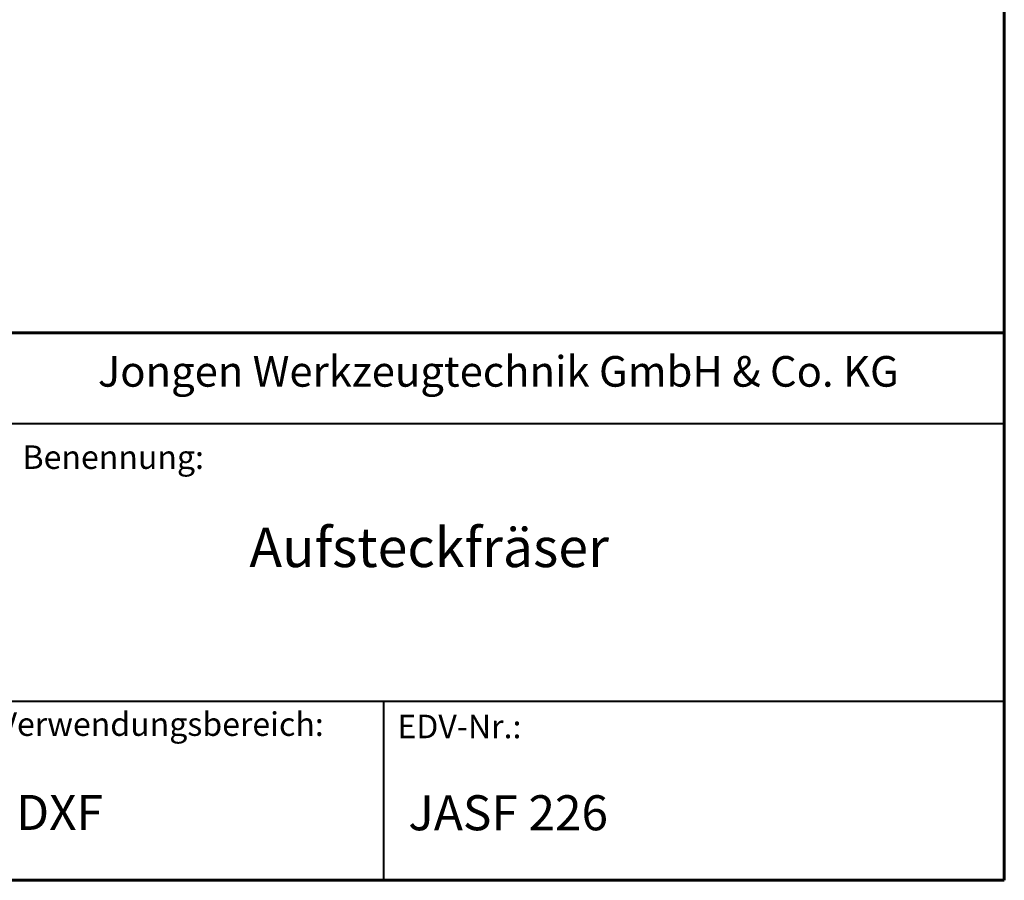
# Model space of a CAD drawing. Units: millimetres. Extents: x 23 to 413, y 5 to 289.
# Drawn here: x 325 to 413, y 5 to 82 of the extents above; entities that cross this region are included whole.
import ezdxf

# ---------------------------------------------------------------- set-up
doc = ezdxf.new("R2010")
doc.units = ezdxf.units.MM
doc.layers.add('DÜNNE_LINIE', color=7, linetype='Continuous')
doc.styles.add('SLDTEXTSTYLE0', font='TXT', dxfattribs={"width": 0.605})
doc.styles.add('SLDTEXTSTYLE1', font='TXT', dxfattribs={"width": 0.75})

# ---------------------------------------------------------------- blocks, each defined once
blk = doc.blocks.new('SW_NOTE_0')
at = {"color": 0, "linetype": 'Continuous', "lineweight": 0, "insert": (0, 4.536), "char_height": 3.51909, "attachment_point": 1, "style": 'SLDTEXTSTYLE0'}
blk.add_mtext('Aufsteckfräser', dxfattribs=at)

msp = doc.modelspace()

# ---------------------------------------------------------------- linework, layer by layer
at = {"color": 7, "linetype": 'Continuous', "lineweight": 60}
for p, q in [((412.644, 289.1934), (412.644, 5.3115)), ((223.4617, 54.2072), (412.644, 54.2072)), ((22.7545, 5.3115), (412.644, 5.3115))]:
    msp.add_line(p, q, dxfattribs=at)
at = {"color": 7, "linetype": 'Continuous', "lineweight": 40}
for p, q in [((321.3404, 46.1022), (412.644, 46.1022)), ((321.3404, 21.3115), (412.644, 21.3115))]:
    msp.add_line(p, q, dxfattribs=at)
at = {"layer": 'DÜNNE_LINIE', "color": 7, "lineweight": 40}
msp.add_line((357.2234, 21.3115), (357.2234, 5.3115), dxfattribs=at)

# ---------------------------------------------------------------- block references
at = {"color": 7, "linetype": 'Continuous', "lineweight": 0}
msp.add_blockref('SW_NOTE_0', (345.2339, 32.2661), dxfattribs=at)

# ---------------------------------------------------------------- texts
for s, insert, char_height, attachment_point, style in [('Jongen Werkzeugtechnik GmbH & Co. KG', (367.464, 52.134), 2.737069, 2, 'SLDTEXTSTYLE0'), ('Benennung:', (324.9793, 44.1547), 2.1, 1, 'SLDTEXTSTYLE1'), ('Verwendungsbereich:', (322.8358, 20.3104), 2.1, 1, 'SLDTEXTSTYLE1'), ('EDV-Nr.:', (358.4489, 20.1007), 2.1, 1, 'SLDTEXTSTYLE1'), ('DXF', (324.4184, 12.9373), 3.12808, 1, 'SLDTEXTSTYLE0'), ('JASF 226', (359.4201, 12.907), 3.12808, 1, 'SLDTEXTSTYLE0')]:
    msp.add_mtext(s, dxfattribs=dict(at, insert=insert, char_height=char_height, attachment_point=attachment_point, style=style))

doc.saveas('drawing.dxf')
